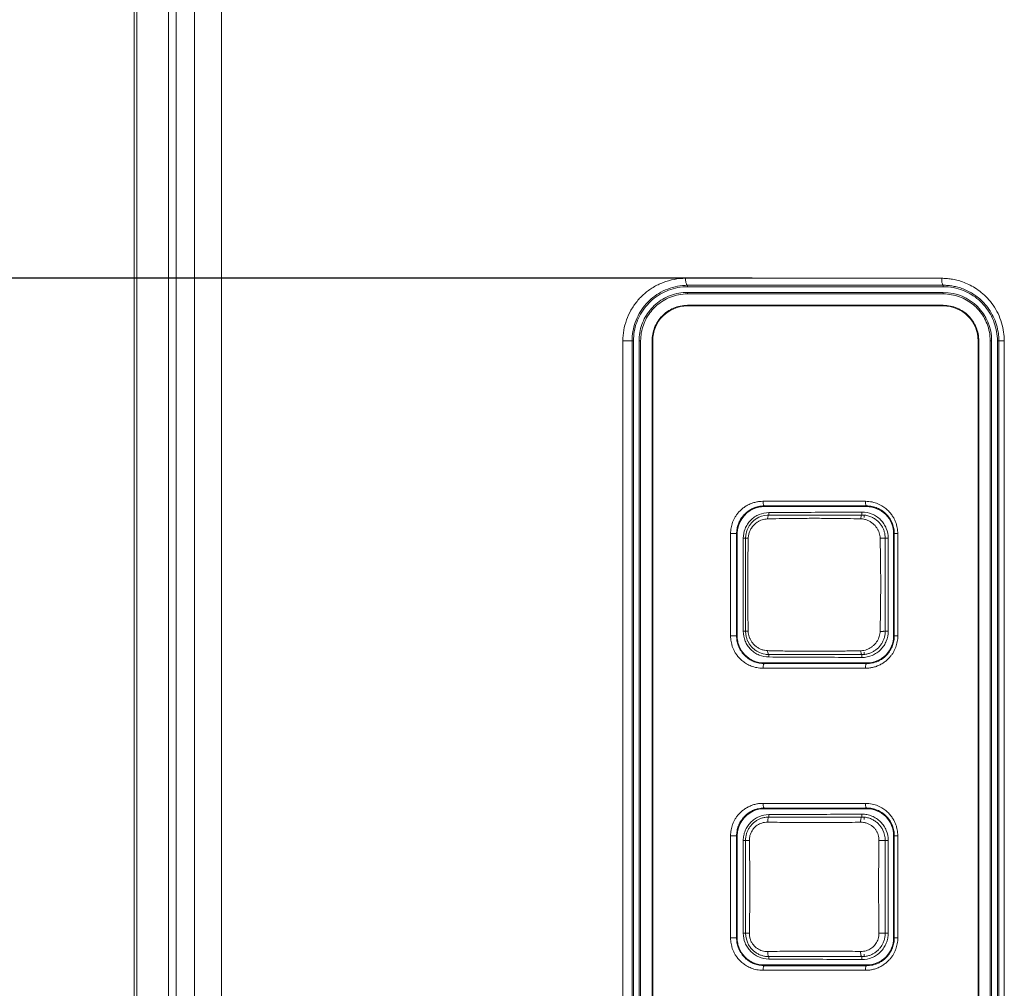
# Model space of a CAD drawing. Units: inches. Extents: x -39 to 139, y 75 to 200.
# Drawn here: x 80 to 82, y 142 to 143 of the extents above; entities that cross this region are included whole.
import ezdxf

# ---------------------------------------------------------------- set-up
doc = ezdxf.new("R2010")
doc.units = ezdxf.units.IN
doc.header["$MEASUREMENT"] = 0
doc.header["$PDMODE"] = 2
doc.header["$PDSIZE"] = 0.02460626356425713
doc.layers.get('0').update_dxf_attribs({"lineweight": 0})
doc.layers.get('Defpoints').update_dxf_attribs({"lineweight": 0})
for name, color, linetype, lineweight in [('3_ALL_AXES', 7, 'Continuous', 0), ('7_ALL_FEATURES', 7, 'Continuous', 0), ('Layer 615', 7, 'Continuous', 0)]:
    doc.layers.add(name, color=color, linetype=linetype, lineweight=lineweight)
doc.styles.add('DC_TEXTSTYLE5', font='arial.ttf', dxfattribs={"height": 1})
doc.dimstyles.get("Standard").update_dxf_attribs({"dimtxt": 0.18, "dimasz": 0.18, "dimexe": 0.18, "dimexo": 0.0625, "dimgap": 0.09, "dimtad": 0, "dimtih": 1, "dimtoh": 1, "dimdec": 4, "dimzin": 0, "dimdsep": 46, "dimtxsty": 'Standard', "dimcen": 0.09, "dimadec": 0, "dimazin": 0, "dimtfac": 1, "dimtdec": 4, "dimtofl": 0, "dimtmove": 0, "dimatfit": 3, "dimfxl": 1, "dimtolj": 1, "dimtzin": 0, "dimarcsym": 0})

# ---------------------------------------------------------------- blocks, each defined once
blk = doc.blocks.new('*D51')
at = {"layer": 'Defpoints', "color": 0}
for p in [(78.04406359315446, 154.8649421882795), (81.2650420662835, 154.8649421882795), (81.28382486518638, 142.7460160483326)]:
    blk.add_point(p, dxfattribs=at)
at = {"layer": 'Layer 615', "color": 0, "lineweight": -2, "ltscale": 0.1574800868112456}
for p, q in [((81.2025420662835, 154.8649421882795), (77.94406359315447, 154.8649421882795)), ((78.04406359315446, 153.8649421882795), (78.04406359315446, 150.538479118306)), ((78.04406359315446, 143.7460160483326), (78.04406359315446, 147.072479118306)), ((81.22132486518638, 142.7460160483326), (77.94406359315447, 142.7460160483326))]:
    blk.add_line(p, q, dxfattribs=at)
at = {"layer": 'Layer 615', "color": 0}
for points in [[(78.21073025982113, 153.8649421882795), (77.87739692648779, 153.8649421882795), (78.04406359315446, 154.8649421882795)], [(77.87739692648779, 143.7460160483326), (78.21073025982113, 143.7460160483326), (78.04406359315446, 142.7460160483326)]]:
    blk.add_solid(points, dxfattribs=at)
at = {"layer": 'Layer 615', "color": 0, "lineweight": 0, "insert": (78.04406359315446, 148.805479118306), "char_height": 1, "attachment_point": 5, "rotation": 90, "style": 'DC_TEXTSTYLE5'}
blk.add_mtext('\\A1;12.12', dxfattribs=at)

msp = doc.modelspace()

# ---------------------------------------------------------------- linework, layer by layer
at = {"color": 7, "linetype": 'Continuous', "lineweight": 0, "ltscale": 0.07874004340562281}
for p, q in [((80.17439014108544, 124.5875159565535), (80.17439014108544, 154.5903974066221)), ((80.17888125432698, 124.5869444623342), (80.17888125432698, 154.5909687379283)), ((80.23287384233353, 124.5869445065704), (80.23287384233353, 154.5909687379283))]:
    msp.add_line(p, q, dxfattribs=at)
at = {"layer": '3_ALL_AXES', "color": 7, "linetype": 'Continuous', "lineweight": 0, "ltscale": 0.07874004340562281}
for p, q in [((80.24566999202344, 154.5972884123317), (80.24566999202344, 124.5806548545408)), ((80.27684114880121, 127.3960609008926), (80.27684108326586, 151.8409073975934)), ((80.3224752690037, 127.3960609008926), (80.32247586604221, 151.8409073760422)), ((81.11180221691458, 142.7195948456051), (81.11177249112298, 142.722194005438)), ((81.54485239883205, 142.7221322779212), (81.11177249102853, 142.7221940139656)), ((81.11180221256814, 142.7195948456051), (81.54487455897318, 142.7195815827031)), ((81.54487455633536, 142.7195815829393), (81.54485239879266, 142.7221322827794)), ((81.11179188088232, 142.7002711371831), (81.54486668911056, 142.7002512296843)), ((81.11181046948529, 142.6991883367754), (81.11179188092954, 142.7002711343956)), ((81.54488070821621, 142.6991883367754), (81.11181046948529, 142.6991883367754)), ((81.54488070821621, 142.6991883367754), (81.5448666890948, 142.7002512312906)), ((81.02969689721905, 142.6401333042212), (81.02969689721905, 138.2700608952091)), ((81.03233757864534, 142.6401333042212), (81.02969689721905, 142.6401333042212)), ((81.03233757864534, 142.6401333042212), (81.03233757864534, 138.2700608952091)), ((81.05165039323279, 138.2700608952091), (81.05165039323279, 142.6401333042212)), ((81.05275543693108, 142.6401333042212), (81.05165039323279, 142.6401333042212)), ((81.05275543693108, 142.6401333042212), (81.05275543693108, 138.2700608952091)), ((81.60393574077044, 142.6401333042212), (81.60393574077044, 138.2700608952091)), ((81.60393574077044, 142.6401333042212), (81.60498323430801, 142.6401333042212)), ((81.60498323430801, 142.6401333042212), (81.60498323430801, 138.2700608952091)), ((81.62432120324485, 142.6401333042212), (81.62432120324485, 138.2700608952091)), ((81.62432120324485, 142.6401333042212), (81.62684349451195, 142.6401333042212)), ((81.62684349451195, 142.6401333042212), (81.62684349451195, 138.2700608952091)), ((81.23956834076608, 142.3681985530293), (81.41298744480063, 142.3682005909477)), ((81.24172898315554, 142.3603297669174), (81.24171658513411, 142.3591717368392)), ((81.41494624160849, 142.359182367123), (81.24171658513411, 142.3591717368392)), ((81.24172898315554, 142.3603297669174), (81.41495914629843, 142.3603317287335)), ((81.41495914629843, 142.3603317287335), (81.41494624159273, 142.3591823651782)), ((81.24728997263445, 142.3383409235376), (81.24974713877543, 142.3384041637452)), ((81.18467161925837, 142.1401340285954), (81.18467161925837, 142.3133621240878)), ((81.18467161925837, 142.3133621240878), (81.19484548755045, 142.3133621240878)), ((81.19484548755045, 142.1401340285954), (81.19484548755045, 142.3133621240878)), ((81.19590982978016, 142.3133621240878), (81.19590982978016, 142.1401340285954)), ((81.46076942030874, 142.3133621240878), (81.46076942030874, 142.1401340285954)), ((81.4619988055749, 142.3133621240878), (81.4619988055749, 142.1401340285954)), ((81.46788748253188, 142.3133621240878), (81.4619988055749, 142.3133621240878)), ((81.46788748253188, 142.3133621240878), (81.46788748253188, 142.1401340285954)), ((81.18467161925837, 142.1401340285954), (81.19484548755045, 142.1401340285954)), ((81.46788748253188, 142.1401340285954), (81.4619988055749, 142.1401340285954)), ((81.24974699551579, 142.1150919927334), (81.24728997452424, 142.1151552290906)), ((81.24172625329335, 142.09316638538), (81.24171661556713, 142.0943244158362)), ((81.41494621202585, 142.0943137875051), (81.24171661559076, 142.0943244134189)), ((81.41495672942793, 142.0931644243435), (81.24172625329335, 142.09316638538)), ((81.41495672942793, 142.0931644243435), (81.41494621202585, 142.0943137875051)), ((81.41298743911558, 142.0852955617356), (81.23956834664797, 142.0852975996461)), ((81.23956834076608, 141.8563882708928), (81.41298744480063, 141.8563903088111)), ((81.24172898315554, 141.8485194847809), (81.24171658513411, 141.8473614547027)), ((81.41494624160849, 141.8473720849865), (81.24171658513411, 141.8473614547027)), ((81.24172898315554, 141.8485194847809), (81.41495914629843, 141.8485214465969)), ((81.41495914629843, 141.8485214465969), (81.41494624159273, 141.8473720830416)), ((81.24759157739436, 141.8244897538223), (81.24948948531406, 141.8244567251851)), ((81.18467161925837, 141.6283237464588), (81.18467161925837, 141.8015518419513)), ((81.18467161925837, 141.8015518419513), (81.19484548755045, 141.8015518419513)), ((81.19484548755045, 141.6283237464588), (81.19484548755045, 141.8015518419513)), ((81.19590982978016, 141.8015518419513), (81.19590982978016, 141.6283237464588)), ((81.46076942030874, 141.8015518419513), (81.46076942030874, 141.6283237464588)), ((81.4619988055749, 141.8015518419513), (81.4619988055749, 141.6283237464588)), ((81.46788748253188, 141.8015518419513), (81.4619988055749, 141.8015518419513)), ((81.46788748253188, 141.8015518419513), (81.46788748253188, 141.6283237464588)), ((81.18467161925837, 141.6283237464588), (81.19484548755045, 141.6283237464588)), ((81.46788748253188, 141.6283237464588), (81.4619988055749, 141.6283237464588)), ((81.24948869970889, 141.6054188495951), (81.24759157374085, 141.605385834517)), ((81.41298743911558, 141.5734852795991), (81.23956834664797, 141.5734873175095)), ((81.24172625329335, 141.5813561032435), (81.24171661556713, 141.5825141336996)), ((81.41494621202585, 141.5825035053686), (81.24171661559076, 141.5825141312823)), ((81.41495672942793, 141.5813541422069), (81.24172625329335, 141.5813561032435)), ((81.41495672942793, 141.5813541422069), (81.41494621202585, 141.5825035053686))]:
    msp.add_line(p, q, dxfattribs=at)
for centre, radius, start, end in [((81.54484364362423, 142.640132427498), 0.08199985089558208, 0.0006125919966619543, 89.99388246719892), ((81.11181046948529, 142.6401333042212), 0.05905503255419831, 90, 180), ((81.54488070821621, 142.6401333042212), 0.05905503255422673, 0, 90), ((81.24172098728523, 142.3133526393535), 0.04581909769042615, 90.005504785722, 113.1072145156141), ((81.41494905410048, 142.3133620010093), 0.04582036620824158, 0.0001539036091731626, 90.00351686160323), ((81.24172112569448, 142.3133605274366), 0.04581182298442537, 113.1112454504341, 179.9994370188004), ((81.24963081112509, 142.30546682866), 0.03951049097962127, 94.08559042520203, 123.0378603379236), ((81.24963223645372, 142.3055171320438), 0.03946046410722757, 90.03963957311862, 94.09285852981068), ((81.40713142495383, 142.305436921538), 0.0395386104900608, 80.56404373712584, 90.06547409932854), ((81.40713236364539, 142.3054651366388), 0.03951062342822802, 70.3700954552676, 80.55867861182811), ((81.24960341151122, 142.3055199751657), 0.03944875701395617, 147.8687841897936, 168.8451848289922), ((81.24932125045542, 142.3035871926981), 0.03504010026712596, 123.8358385018027, 147.0267280380008), ((81.40305120777057, 142.3035755247544), 0.03521794237165867, 33.76543707169644, 49.92921990741849), ((81.24974120781553, 142.3054901115554), 0.03958972759713782, 168.8413623052977, 180.0028826282189), ((81.24180000972191, 142.1401419529383), 0.04589018062679363, 180.0098938723225, 190.9796748518154), ((81.41494905152568, 142.1401341561937), 0.04582036877518502, 269.9964493611805, 359.9998404401787), ((81.40705621129902, 142.1480024747157), 0.03954783383101607, 352.4838015119204, 0.006856478297986536), ((81.24171937241356, 142.1401331213291), 0.04580933780693865, 190.9880402040882, 202.1230929458005), ((81.4030358584778, 142.1499440441627), 0.03524528804072469, 312.2301928532413, 319.7484311371659), ((81.24172113608029, 142.140135700097), 0.04581188070087595, 202.1252500046729, 246.8844634402906), ((81.24960634204243, 142.1479564182785), 0.03943430261755201, 240.9673858645807, 260.8540241495716), ((81.24963775482365, 142.1480690501311), 0.03955049777991801, 260.8350312465166, 269.9524590714475), ((81.24172078517529, 142.1401421557018), 0.0458177424719249, 246.8880363095853, 269.994785878677), ((81.24180737567976, 142.1400985265051), 0.04693220669984062, 248.5709639842786, 269.9009640595998), ((81.24172112569448, 141.8015502453), 0.04581182298442712, 113.1112454505298, 179.9994370185871), ((81.24172098728523, 141.801542357217), 0.04581909769042616, 90.00550478581086, 113.1072145155184), ((81.41494905410048, 141.8015517188727), 0.04582036620824158, 0.0001539035736334206, 90.00351686160323), ((81.24965647737922, 141.7936917032442), 0.03951336169988812, 90.07542797899373, 94.08892305026637), ((81.40710397623768, 141.7936752427168), 0.03953038324214507, 80.95557172046907, 90.02729671179647), ((81.40711110359744, 141.7936606928088), 0.03954363291585918, 71.14223151010519, 80.96908438360094), ((81.24641841703887, 141.7946487275663), 0.02974338538956181, 123.7131916894757, 140.3065518896843), ((81.40711023797662, 141.7936583141193), 0.03954203891819594, 0.02918572329537419, 26.1462609141928), ((81.24965609109633, 141.7936604576595), 0.03953359869419475, 172.4904312639242, 179.9727940097792), ((81.24816702613549, 141.7941068308238), 0.03157988387066502, 165.754846351905, 180.991212298897), ((76.58357683414485, 141.7149391943763), 4.633682063131035, 359.0277608277997, 0.9722045507999318), ((81.24180000972191, 141.6283316708018), 0.04589018062679363, 180.0098938723225, 190.9796748519199), ((81.24965685055979, 141.6362100617344), 0.03953431573251504, 180.0191307501848, 209.6636477481221), ((81.41494905152568, 141.6283238740571), 0.04582036877518502, 269.9964493611805, 359.9998404402143), ((81.24171937241356, 141.6283228391925), 0.04580933781478373, 190.9880402041747, 202.1230929453885), ((81.24172113608029, 141.6283254179604), 0.04581188070089404, 202.1252500045869, 246.8844634403863), ((81.24642384607039, 141.63523802093), 0.02975565631666921, 218.912431535934, 236.4861753907396), ((81.24964971564886, 141.6361538741228), 0.03948334207405181, 261.3870306647934, 269.9324427572002), ((81.24172078517529, 141.6283318735652), 0.04581774247192139, 246.8880363097766, 269.9947858784993), ((81.24180737567976, 141.6282882443686), 0.04693220670771726, 248.5709639846607, 269.9009640594084)]:
    msp.add_arc(centre, radius, start, end, dxfattribs=at)
for points in [[(81.02969689721905, 142.6401333042212), (81.02969689721905, 142.6401411782255), (81.03086747370428, 142.6539439144493), (81.0343986134468, 142.6675111019276), (81.04021424649385, 142.6803259597322), (81.04823393748161, 142.6920817885592), (81.05817736587134, 142.7022864723578), (81.06987816136862, 142.7107017601898), (81.08289233823871, 142.7169495358706), (81.0970495355395, 142.7208645299074), (81.11176461702428, 142.7221940152536), (81.11177249102853, 142.7221940139656)], [(81.03233757864534, 142.6401333042212), (81.03233757864534, 142.6401411782255), (81.0335205242071, 142.6537932803919), (81.03697564328813, 142.6668836989311), (81.04247326002425, 142.6789667922997), (81.04993035500817, 142.6899971936028), (81.05929830108988, 142.6997802494375), (81.07029975534051, 142.7078958883808), (81.08277247538088, 142.7141051783063), (81.09674011148384, 142.7181536098113), (81.11179433856378, 142.7195948458818), (81.11180221256814, 142.7195948456051)], [(81.54487455897318, 142.7195815827031), (81.5448824329775, 142.7195815824957), (81.55898504186918, 142.7183181247619), (81.57224866126768, 142.7147160468464), (81.58435793580308, 142.7090749179482), (81.59533166266868, 142.70150052715), (81.60498201841213, 142.6920841843274), (81.61293006838557, 142.6811220863898), (81.61899362609707, 142.6687425671357), (81.62293055114934, 142.6549242552416), (81.62432120324485, 142.6401411782255), (81.62432120324485, 142.6401333042212)], [(81.05165039323279, 142.6401333042212), (81.05165039323279, 142.6401411782255), (81.05276475560261, 142.6516573031557), (81.05606738015652, 142.6627543916378), (81.06142271171294, 142.6729950574079), (81.06871085849282, 142.6820957735697), (81.07768903182425, 142.6896683204494), (81.0880637198963, 142.695394003863), (81.09958013975519, 142.6990184886514), (81.111784006878, 142.7002711375983), (81.11179188088232, 142.7002711371831)], [(81.54486668911056, 142.7002512296843), (81.54487456311489, 142.7002512293731), (81.55693319120398, 142.6990273889613), (81.56836764717374, 142.6954669476707), (81.5787436010471, 142.6897954974147), (81.58777322927249, 142.6822413349179), (81.59510376180985, 142.6731521309835), (81.60052216186546, 142.6628598225874), (81.60385232103303, 142.6517382573219), (81.60498323430801, 142.6401411782255), (81.60498323430801, 142.6401333042212)], [(81.18467161925837, 142.3133621240878), (81.18467161933087, 142.3133699980922), (81.18489341374018, 142.3182883211006), (81.18554881668042, 142.3231264859181), (81.18663453839883, 142.3278901705364), (81.18815650294978, 142.3325867664172), (81.19013760469385, 142.3372197123981), (81.19261914376014, 142.3417827825276), (81.19565172222494, 142.346262627313), (81.19930568760842, 142.3506380606276), (81.20366497328506, 142.3548418656633), (81.2088007230651, 142.3587766929942), (81.21465394740413, 142.3622283384818), (81.22098010279026, 142.3649572288512), (81.22742941017127, 142.3668402086508), (81.23369374839501, 142.3678843497208), (81.23956046676173, 142.3681985529055), (81.23956834076608, 142.3681985530293)], [(81.19950615104241, 142.333764623136), (81.19950956905, 142.3337717165955), (81.20161932144555, 142.3376630578661), (81.20420825044283, 142.341500104756), (81.20732578627276, 142.3452466048243), (81.2110445876883, 142.3488462362943), (81.2154345270134, 142.3522232744334), (81.22042527709802, 142.3551812117465), (81.22582371977465, 142.357522794975), (81.2258311252033, 142.3575254707124)], [(81.2258311252033, 142.3575254707124), (81.22583853063198, 142.3575281464499), (81.23134942198031, 142.3591490356989), (81.23670298977551, 142.3600520129498), (81.24172110916315, 142.3603297538945), (81.24172898315554, 142.3603297676104)], [(81.23956834078969, 142.3681985530293), (81.23956834087974, 142.368190679025), (81.23973130090008, 142.3652516410782), (81.24019642742304, 142.3627330658766), (81.24089611373223, 142.3610089049729), (81.2417208493374, 142.360330766183), (81.24172865968355, 142.3603297669647)], [(81.41298739353299, 142.3682005909477), (81.4129873936905, 142.3681927169433), (81.41313601037277, 142.3652531702256), (81.41356012673472, 142.3627343115756), (81.41419806437743, 142.3610102568135), (81.41494925601674, 142.3603327699804), (81.41495705467942, 142.360331683332)], [(81.41298744480063, 142.3682005909477), (81.41299531880495, 142.3682005910525), (81.42419938717148, 142.3670439671745), (81.43427897763955, 142.3639099712503), (81.4426116754809, 142.3595315067747), (81.44928685442443, 142.3545027942018), (81.45454047650615, 142.3491988227835), (81.45862377262985, 142.3438463376403), (81.46175903910337, 142.3385451178166), (81.46411308255121, 142.3333432330929), (81.46582312456198, 142.3282517976975), (81.46698162899384, 142.3232824570071), (81.46765965979105, 142.3183589187936), (81.4678874824742, 142.3133699980922), (81.46788748253188, 142.3133621240878)], [(81.41495914632993, 142.3603317316862), (81.41496702032424, 142.3603317442726), (81.424549604483, 142.3593570563975), (81.43318931822606, 142.3566796433158), (81.44032130107468, 142.3529424194466), (81.4460472399131, 142.3486316099045), (81.45054999872828, 142.344092582008), (81.45405416005322, 142.3394998833388), (81.45674161665582, 142.3349607246787), (81.45875858874949, 142.3305043264263), (81.4602276793613, 142.3261314268245), (81.46122227922744, 142.3218688513385), (81.46180325533852, 142.3176490595779), (81.46199880555574, 142.3133699980922), (81.4619988055749, 142.3133621240878)], [(81.24960493604446, 142.3449775866944), (81.24959707618083, 142.3449771150081), (81.24879236771774, 142.3444547533022), (81.24808247893513, 142.343047019318), (81.24756073804534, 142.3409238713703), (81.24729034277996, 142.3383487943835), (81.24728996100458, 142.3383409296399)], [(81.24960493608381, 142.3449775867101), (81.24961281008741, 142.3449775833141), (81.27514465972094, 142.3449687065261), (81.30236745240786, 142.3449633293764), (81.33019094498833, 142.3449615353633), (81.35760800332295, 142.3449631789593), (81.38360738632564, 142.3449680152515), (81.40707836866906, 142.3449755019996), (81.40708624267282, 142.3449755050674)], [(81.40708508272962, 142.3449755516816), (81.40707723125804, 142.3449749564183), (81.40645080501072, 142.3444604494514), (81.40589611799544, 142.3430727403438), (81.40548680613175, 142.3409770046004), (81.40527172813776, 142.3384296610313), (81.40527141245956, 142.3384217933574)], [(81.42040568949437, 142.3426794911969), (81.4204131057386, 142.3426768455844), (81.42682217450557, 142.3397190822811), (81.43229663938546, 142.3359198316436), (81.43670711331863, 142.3316490076183), (81.44024111474992, 142.3270044852526), (81.4429899618596, 142.3220106712164), (81.44299324941629, 142.3220035163639)], [(81.19484548755045, 142.3133621240878), (81.19484548760641, 142.3133699980922), (81.19503456111907, 142.3175742063556), (81.19559298098721, 142.3217091093258), (81.19651853360695, 142.3257820733542), (81.19781757029189, 142.3298030495367), (81.19950273303482, 142.3337575296764), (81.19950615104241, 142.333764623136)], [(81.21619693067267, 142.3265011921864), (81.2162011200825, 142.326507859179), (81.21982256587673, 142.3313878880124), (81.22373991149279, 142.3353065811619), (81.22808329613534, 142.3385846982088), (81.22808989552145, 142.3385889933278)], [(81.22981040996586, 142.3326927391456), (81.22981695490462, 142.3326971167843), (81.23382525999973, 142.3350004099992), (81.23818642350042, 142.3367646186401), (81.24273185526168, 142.3378895237034), (81.24728210131343, 142.3383407179908), (81.24728997263445, 142.3383409235376)], [(81.24974713877543, 142.3384041637452), (81.24975501026195, 142.3384043628543), (81.2729520147243, 142.338896213489), (81.30028404305614, 142.3392428178215), (81.32819513442305, 142.3393551961075), (81.35568029877714, 142.3392366129958), (81.38173709542892, 142.3389086393529), (81.40526354101159, 142.3384219872794), (81.40527141262491, 142.3384217932472)], [(81.40527141262491, 142.3384217932472), (81.40527928423927, 142.3384215992584), (81.41052656172015, 142.3378474322604), (81.41601911735337, 142.3362665712121), (81.42123985062445, 142.3337209582622), (81.42571614752316, 142.3305311140884), (81.42572217526454, 142.3305260478987)], [(81.21458803664922, 142.3056158927275), (81.21458821742122, 142.3056237646565), (81.21534644747172, 142.311794872571), (81.21724836037777, 142.3176488288617), (81.21992109519117, 142.3226509978921), (81.21992537278291, 142.3226576086525)], [(81.43232858396122, 142.3231494540501), (81.43233295126613, 142.3231429022113), (81.43466172047873, 142.3190637768039), (81.43638786033233, 142.3147590290247), (81.43748514810483, 142.3103033260232), (81.43793713461267, 142.3057183199456), (81.43793732889853, 142.3057104483385)], [(81.44299324941629, 142.3220035163639), (81.44299653697301, 142.3219963615113), (81.44498240363687, 142.3167072105172), (81.4461918980421, 142.3111933724896), (81.44660404797477, 142.3054959937508), (81.44660404453163, 142.3054881197473)], [(81.21015148026567, 142.148008032936), (81.21015148277013, 142.14801590694), (81.21016231260428, 142.2026894880942), (81.2101620448094, 142.2536810934878), (81.21015148276899, 142.3054802457433), (81.21015148026567, 142.3054881197473)], [(81.21015162239932, 142.3054881197473), (81.21015707668205, 142.3054937987211), (81.21072588788232, 142.3055394934838), (81.21227347897882, 142.3055840704665), (81.2145801410624, 142.3056158213641), (81.21458801473587, 142.3056158935463)], [(81.21458803664922, 142.1478802599479), (81.21458785460781, 142.1478881318476), (81.21379230680989, 142.2026574673689), (81.21381216916696, 142.2537174216871), (81.21458785459234, 142.3056080208281), (81.21458803664922, 142.3056158927275)], [(81.44660404452375, 142.3054881197473), (81.44659992639521, 142.3054948310036), (81.44485803661232, 142.3056252226667), (81.44291887257918, 142.3056749708939), (81.4405253997475, 142.3057044499063), (81.43794515516419, 142.3057104804354), (81.43793728118207, 142.3057104617243)], [(81.43793732889853, 142.3057104483385), (81.43793752366378, 142.3057025767434), (81.43867063946608, 142.2663001578594), (81.43891463167166, 142.2280073881392), (81.43869346853538, 142.1890844730092), (81.43793752366672, 142.147793575932), (81.43793732889853, 142.1477857043369)], [(81.44660404453163, 142.3054881197473), (81.44660404063, 142.3054802457439), (81.44659027168541, 142.2662021684581), (81.44658601663647, 142.2280041730731), (81.44658986742617, 142.1891768436706), (81.44660404091238, 142.1480150813343), (81.44660404481507, 142.1480072073309)], [(81.23956834664797, 142.0852975996461), (81.2395604726436, 142.0852975997244), (81.22899751862387, 142.0863242126548), (81.21961116543496, 142.089050180556), (81.21176736186166, 142.0928477153456), (81.2053610568436, 142.0972473263182), (81.20017917371302, 142.1019389829857), (81.19602506884944, 142.1067423553417), (81.19270121879872, 142.1115780661313), (81.19007224291454, 142.116410904988), (81.18804391539636, 142.1212139215178), (81.18653381452114, 142.1259793693697), (81.1854977033293, 142.1306558890671), (81.18488082144349, 142.1353459086031), (81.18467161927461, 142.1401261545911), (81.18467161925837, 142.1401340285954)], [(81.19945086505953, 142.1198451283827), (81.19944746697283, 142.1198522314068), (81.19772221261903, 142.12395216222), (81.19643259870782, 142.1280342512904), (81.19554908583034, 142.1320327829778), (81.19502386349676, 142.136039310882), (81.19484548755432, 142.1401261545911), (81.19484548755045, 142.1401340285954)], [(81.21418921303018, 142.1305971322467), (81.21418574723126, 142.1306042024788), (81.21197568641811, 142.1361332619349), (81.21060732361315, 142.1420115738754), (81.21015147800675, 142.148000158932), (81.21015148026567, 142.148008032936)], [(81.21015148027354, 142.148008032936), (81.21015692512469, 142.1480023449188), (81.21072570577235, 142.1479565961995), (81.21227332357748, 142.1479120214294), (81.21458005843037, 142.1478803279977), (81.21458793210606, 142.1478802560581)], [(81.22070897225396, 142.1296782132394), (81.22070442789807, 142.1296846435406), (81.21822316009151, 142.1337807859808), (81.21630746599283, 142.1382911879267), (81.21507521300641, 142.143049021396), (81.21458821800033, 142.1478723880323), (81.21458803664922, 142.1478802599479)], [(81.46788748253188, 142.1401340285954), (81.46788748247714, 142.1401261545911), (81.4676661398289, 142.1352125228436), (81.46701243005157, 142.1303812179138), (81.4659294501481, 142.1256236931527), (81.46441031419147, 142.1209298363703), (81.46243012852482, 142.1162937291735), (81.45994399738646, 142.1117192952179), (81.45689841854677, 142.1072209593255), (81.45322683741715, 142.1028286999959), (81.44885289819486, 142.098617791624), (81.44371575752704, 142.0946894591026), (81.43787328459763, 142.0912505139667), (81.43156423006072, 142.0885320143775), (81.42513058684602, 142.0866545236094), (81.41887368420994, 142.085610919137), (81.41299531311994, 142.0852955616658), (81.41298743911558, 142.0852955617356)], [(81.4619988055749, 142.1401340285954), (81.46199880551953, 142.1401261545911), (81.46180886423589, 142.1359119950349), (81.4612482125127, 142.1317696478787), (81.46031902986675, 142.1276895570575), (81.45901419440278, 142.1236594531323), (81.4573159761938, 142.1196850985358), (81.4551865846331, 142.1157690798155), (81.45257239503458, 142.1119106994053), (81.44942348728159, 142.108146392158), (81.44567531928655, 142.1045415342152), (81.44126644205974, 142.1011749078092), (81.43626796225405, 142.0982369184042), (81.4308626009906, 142.0959151400592), (81.4253476772008, 142.094312095602), (81.41999441515318, 142.0934266240424), (81.41496460342255, 142.0931644123584), (81.41495672942793, 142.0931644247214)], [(81.43793732889853, 142.1477857043369), (81.43793713417392, 142.1477778327406), (81.43755491179114, 142.1436182898154), (81.43657073564218, 142.1393204749158), (81.43494606595657, 142.1350344218969), (81.43270659407501, 142.1309287531206), (81.42994067021108, 142.1271764919492), (81.42993558315251, 142.1271704818095)], [(81.4466041036575, 142.148008032936), (81.4465999749716, 142.1480013281693), (81.4448579301558, 142.1478709549692), (81.44291878013834, 142.1478212090727), (81.44052536719637, 142.1477917257297), (81.43794520274687, 142.1477856856288), (81.43793732876469, 142.1477857043053)], [(81.44626424696877, 142.1428293615725), (81.44626321861459, 142.1428215550091), (81.44519010931234, 142.1375135978485), (81.44332222952237, 142.1322264797681), (81.44069537298677, 142.1272106186693), (81.4406912273419, 142.1272039243752)], [(81.23046858331155, 142.1134772881593), (81.23046169771588, 142.113481107651), (81.22507047998245, 142.1170824871882), (81.22070772248411, 142.1211240997424), (81.21712628703493, 142.1255815778358), (81.21419267882906, 142.1305900620145), (81.21418921303018, 142.1305971322467)], [(81.23176240139777, 142.119591891537), (81.23175557843362, 142.1195958218175), (81.22732556214847, 142.1226313779367), (81.22370846658559, 142.1259978218391), (81.22071351660983, 142.1296717829381), (81.22070897225396, 142.1296782132394)], [(81.42672459982803, 142.1238466522863), (81.42671876988811, 142.123841359674), (81.42320910097625, 142.1210455353365), (81.41942438513651, 142.1187624861559), (81.41527291469426, 142.1169537145243), (81.41061574565396, 142.1156657311699), (81.40527928192354, 142.1150745524324), (81.40527141028633, 142.1150743593731)], [(81.4406912273419, 142.1272039243752), (81.44068708169704, 142.1271972300811), (81.43737751939462, 142.1226240519237), (81.43351244593113, 142.1186268422973), (81.42923385362585, 142.115280771704), (81.42459906188729, 142.112591353392), (81.42459199732711, 142.1125878760463)], [(81.22466076096185, 142.096410706357), (81.22465342987226, 142.0964135795207), (81.21796732321803, 142.0996668324192), (81.21249430342267, 142.1034429911846), (81.20807258651368, 142.1074601373176), (81.20452713656353, 142.1115754260249), (81.20168938160386, 142.1157171908827), (81.19945426314624, 142.1198380253586), (81.19945086505953, 142.1198451283827)], [(81.24728997452424, 142.1151552290906), (81.24728210320954, 142.1151554348803), (81.2422316616005, 142.1156972742423), (81.23688792836587, 142.1171822903901), (81.23176922436193, 142.1195879612565), (81.23176240139777, 142.119591891537)], [(81.24960493738303, 142.1085184580915), (81.24959707753389, 142.1085189300191), (81.24879238841848, 142.1090413181686), (81.24808250728945, 142.1104490819165), (81.2475607629902, 142.1125722597146), (81.24729035563948, 142.1151473639868), (81.24728997382346, 142.1151552287284)], [(81.40708508062727, 142.1085206479465), (81.40707720662351, 142.1085206510143), (81.38370794944764, 142.1085281121011), (81.3577793637361, 142.1085329527634), (81.3303969893906, 142.1085346175719), (81.30255978241269, 142.1085328479053), (81.27527144483646, 142.1085274802437), (81.24961281196931, 142.1085185693692), (81.24960493796571, 142.1085185659732)], [(81.40527141028633, 142.1150743593731), (81.40526353867305, 142.1150741653403), (81.38183789132226, 142.1145892068161), (81.3558520594023, 142.1142610036538), (81.32840175634419, 142.1141410014261), (81.3004770668316, 142.1142517374625), (81.27307937002797, 142.1145977514967), (81.24975486700231, 142.1150917936243), (81.24974699551579, 142.1150919927334)], [(81.40708508062727, 142.1085206479387), (81.40707722914304, 142.1085212430353), (81.40645080708161, 142.1090357356098), (81.40589611973559, 142.1104234306702), (81.40548680391126, 142.1125191539647), (81.40527171971782, 142.1150664872356), (81.40527140401859, 142.1150743549086)], [(81.42459199732711, 142.1125878760463), (81.42458493276693, 142.1125843987005), (81.41948619053514, 142.1105024588077), (81.41372623413187, 142.1090740451291), (81.4070929546251, 142.1085206378156), (81.40708508062727, 142.1085206479387)], [(81.2395683128055, 142.0852975996461), (81.23956831286186, 142.0853054736504), (81.23973126119932, 142.0882445278885), (81.2401963842184, 142.0907631159956), (81.24089608344882, 142.0924872855765), (81.24172085477284, 142.093165428307), (81.24172866512451, 142.0931664274823)], [(81.41298743913921, 142.0852955617356), (81.41298743922067, 142.08530343574), (81.41313602324679, 142.0882429626546), (81.4135601102623, 142.0907618080054), (81.41419803744046, 142.0924858546888), (81.41494925073856, 142.0931633377151), (81.41495704941173, 142.0931644242884)], [(81.18467161925837, 141.8015518419513), (81.18467161933087, 141.8015597159556), (81.18489341374018, 141.806478038964), (81.18554881668042, 141.8113162037815), (81.18663453839883, 141.8160798883998), (81.18815650294978, 141.8207764842807), (81.19013760469385, 141.8254094302616), (81.19261914376014, 141.829972500391), (81.19565172222494, 141.8344523451764), (81.19930568760842, 141.838827778491), (81.20366497328506, 141.8430315835268), (81.2088007230651, 141.8469664108577), (81.21465394740413, 141.8504180563453), (81.22098010279026, 141.8531469467146), (81.22742941017127, 141.8550299265142), (81.23369374839501, 141.8560740675842), (81.23956046676173, 141.856388270769), (81.23956834076608, 141.8563882708928)], [(81.19950615104241, 141.8219543409994), (81.19950956905, 141.821961434459), (81.20161932144555, 141.8258527757295), (81.20420825044283, 141.8296898226194), (81.20732578627276, 141.8334363226877), (81.2110445876883, 141.8370359541578), (81.2154345270134, 141.8404129922968), (81.22042527709802, 141.8433709296099), (81.22582371977465, 141.8457125128385), (81.2258311252033, 141.8457151885759)], [(81.2258311252033, 141.8457151885759), (81.22583853063198, 141.8457178643133), (81.23134942198031, 141.8473387535623), (81.23670298977551, 141.8482417308132), (81.24172110916315, 141.848519471758), (81.24172898315554, 141.8485194854738)], [(81.23956834078969, 141.8563882708928), (81.23956834087974, 141.8563803968885), (81.23973130090008, 141.8534413589416), (81.24019642742304, 141.85092278374), (81.24089611373223, 141.8491986228364), (81.2417208493374, 141.8485204840464), (81.24172865968355, 141.8485194848281)], [(81.41298739353299, 141.8563903088111), (81.4129873936905, 141.8563824348068), (81.41313601037277, 141.853442888089), (81.41356012673472, 141.850924029439), (81.41419806437743, 141.8491999746769), (81.41494925601674, 141.8485224878439), (81.41495705467942, 141.8485214011954)], [(81.41298744480063, 141.8563903088111), (81.41299531880495, 141.8563903089159), (81.42419938717148, 141.8552336850379), (81.43427897763955, 141.8520996891137), (81.4426116754809, 141.8477212246381), (81.44928685442443, 141.8426925120652), (81.45454047651404, 141.837388540647), (81.45862377262985, 141.8320360555038), (81.46175903910337, 141.82673483568), (81.46411308255121, 141.8215329509564), (81.46582312456198, 141.816441515561), (81.46698162899384, 141.8114721748705), (81.46765965979105, 141.8065486366571), (81.4678874824742, 141.8015597159556), (81.46788748253188, 141.8015518419513)], [(81.41495914632993, 141.8485214495497), (81.41496702032424, 141.848521462136), (81.424549604483, 141.847546774261), (81.43318931822606, 141.8448693611792), (81.44032130107468, 141.8411321373101), (81.4460472399131, 141.836821327768), (81.45054999872828, 141.8322822998715), (81.45405416005322, 141.8276896011944), (81.45674161665582, 141.8231504425343), (81.45875858874949, 141.8186940442897), (81.4602276793613, 141.81432114468), (81.46122227922744, 141.8100585692019), (81.4618032553464, 141.8058387774335), (81.46199880555574, 141.8015597159556), (81.4619988055749, 141.8015518419513)], [(81.21598597399402, 141.8143834696213), (81.21599010089355, 141.8143901754877), (81.2192902500416, 141.8189780734294), (81.22314681059616, 141.8229916786068), (81.22738888278678, 141.8263354903246), (81.22739538761424, 141.8263399273466)], [(81.22739538761424, 141.8263399273466), (81.22740189244168, 141.8263443643686), (81.23198431348573, 141.8290327155793), (81.2370505558074, 141.8311385526938), (81.24283468724653, 141.8326118327956), (81.2468311386129, 141.8331039258341), (81.24683899258703, 141.8331044871134)], [(81.2299097685542, 141.8193900593837), (81.22991632089132, 141.819394425941), (81.23353804388829, 141.8214545195503), (81.23756883689907, 141.8230475363605), (81.24218117257128, 141.8241246658), (81.24758370462735, 141.8244898934062), (81.24759157739436, 141.8244897538223)], [(81.24960474066677, 141.8332050926369), (81.24959688550203, 141.8332045482736), (81.24893387672532, 141.8327286223823), (81.24834066405718, 141.8314445255734), (81.24788987745818, 141.8294930171172), (81.24763073977859, 141.8270871888546), (81.24759132209539, 141.8244976121562), (81.24759154704009, 141.8244897413657)], [(81.24948948531406, 141.8244567251851), (81.24949735815684, 141.8244565899412), (81.28667709472984, 141.8239762208813), (81.3272392252174, 141.8237937130276), (81.36730868180453, 141.8239494587704), (81.40494425013044, 141.8244137360417), (81.40495212304022, 141.824413867326)], [(81.24960445936799, 141.8332050309913), (81.24961233337177, 141.8332050339754), (81.28869580272648, 141.8332163225577), (81.32928369344444, 141.8332204166226), (81.36939650073255, 141.8332163808883), (81.40707726926902, 141.8332056241784), (81.40708514327284, 141.8332056212425)], [(81.40708490313934, 141.8332057129273), (81.40707704577724, 141.8332052012583), (81.40637111029942, 141.8327241816013), (81.40574025121336, 141.8314260191356), (81.40526202640228, 141.8294546545192), (81.40498927228562, 141.8270278962476), (81.40495186956741, 141.8244217374237), (81.40495212349693, 141.8244138675149)], [(81.40495212304022, 141.824413867326), (81.40495999594151, 141.8244139991193), (81.40993013636374, 141.8241058546698), (81.4151609135337, 141.8229012787851), (81.42014038994172, 141.8207833300109), (81.42439372031514, 141.8180196252747), (81.42786662432313, 141.8148444925124), (81.43070486472305, 141.8112983660515), (81.43299469152376, 141.8073099218611), (81.43468741443364, 141.802900843682), (81.43569260486713, 141.7982346992216), (81.43597816580095, 141.7934860034246), (81.43597804539061, 141.793478130341)], [(81.41989239626162, 141.8310817759335), (81.41989984710291, 141.8310792293852), (81.42617166693617, 141.8283047036261), (81.43157329653575, 141.824726018173), (81.43599118104873, 141.8206625870205), (81.43963558583975, 141.8161469066492), (81.44260252154218, 141.8110901242419), (81.44260598979623, 141.8110830552138)], [(81.19484548755045, 141.8015518419513), (81.19484548760641, 141.8015597159556), (81.19503456111907, 141.805763924219), (81.19559298098721, 141.8098988271893), (81.19651853360695, 141.8139717912177), (81.19781757029189, 141.8179927674002), (81.19950273303482, 141.8219472475399), (81.19950615104241, 141.8219543409994)], [(81.21046157013926, 141.7988271735522), (81.2104625977454, 141.7988349802141), (81.21152194252431, 141.8040943223545), (81.21337193120632, 141.809362058211), (81.2159818470945, 141.8143767637548), (81.21598597399402, 141.8143834696213)], [(81.21755816914937, 141.8018777342114), (81.2175601165786, 141.801885363593), (81.21895346841141, 141.8060585730993), (81.22096585140147, 141.8100355328101), (81.22352666843366, 141.8136391688462), (81.22353169710942, 141.8136452279192)], [(81.21012249674071, 141.6361968614307), (81.21012249447959, 141.6362047354347), (81.21011282584921, 141.6902842846699), (81.21011321339196, 141.7436814646729), (81.21012249463055, 141.7936713555495), (81.21012249684308, 141.7936792295536)], [(81.21012243439436, 141.7936778376028), (81.21012837276392, 141.7936726669441), (81.21199592001872, 141.7936019534451), (81.21406419638451, 141.7935752440664), (81.21658399432869, 141.7935605524145), (81.21659186829734, 141.7935605287019)], [(81.43597804539061, 141.793478130341), (81.43597792564687, 141.7934702572472), (81.43547569027587, 141.7436651618619), (81.4354574582393, 141.6899384627457), (81.43597792565113, 141.636405331163), (81.43597804539061, 141.6363974580692)], [(81.44665254057158, 141.7936778376185), (81.44664827302113, 141.7936712203716), (81.44501718058649, 141.7935512006997), (81.44319187492381, 141.7935040751223), (81.44091988564844, 141.793474538795), (81.43843121337987, 141.7934655822174), (81.43598566787598, 141.7934780353773), (81.43597779424924, 141.7934781124906)], [(81.44665226314682, 141.7936784563106), (81.4466522669722, 141.7936705823072), (81.44666908802792, 141.7437443980621), (81.44666975073564, 141.6898689266654), (81.4466522669476, 141.6362048069694), (81.44665226308379, 141.636196932966)], [(81.23956834664797, 141.5734873175095), (81.2395604726436, 141.5734873175879), (81.22899751861598, 141.5745139305183), (81.21961116543496, 141.5772398984194), (81.21176736186166, 141.5810374332012), (81.2053610568436, 141.5854370441815), (81.20017917371302, 141.5901287008491), (81.19602506884944, 141.5949320732052), (81.19270121879872, 141.5997677839869), (81.19007224292241, 141.6046006228435), (81.18804391539636, 141.6094036393734), (81.18653381452114, 141.6141690872253), (81.1854977033293, 141.6188456069305), (81.18488082144349, 141.6235356264666), (81.18467161927461, 141.6283158724545), (81.18467161925837, 141.6283237464588)], [(81.19945086505953, 141.6080348462462), (81.19944746697283, 141.6080419492702), (81.19772221261903, 141.6121418800756), (81.19643259870782, 141.6162239691459), (81.19554908583821, 141.6202225008334), (81.19502386349676, 141.6242290287455), (81.19484548755432, 141.6283158724545), (81.19484548755045, 141.6283237464588)], [(81.2101221201271, 141.6361977507758), (81.21012805412, 141.6362029264567), (81.21199557374362, 141.6362736285399), (81.2140639422904, 141.636300344391), (81.2165838816754, 141.6363150453308), (81.21659175564396, 141.6363150690704)], [(81.2232707651646, 141.6165475440158), (81.22326582150876, 141.6165536726544), (81.22043808243379, 141.6207506165486), (81.21821567625193, 141.6257793735073), (81.21692740327579, 141.6311396826313), (81.21659173339009, 141.6363071868838), (81.21659186786427, 141.6363150597398)], [(81.43597804539061, 141.6363974580692), (81.43597816561179, 141.6363895849827), (81.43569404594379, 141.6316556513798), (81.4346964276568, 141.627000107786), (81.4330427618793, 141.622669510619), (81.43091193828919, 141.6188868457999), (81.42846253264092, 141.6156875150176), (81.42568161878786, 141.6129173504797), (81.4224159405584, 141.6104407229339), (81.41855611793771, 141.6083033869752), (81.41419626226194, 141.6066809382155), (81.40958368845621, 141.6057217739594), (81.40495999042106, 141.6054615893309), (81.40495211752055, 141.6054617211708)], [(81.46788748253188, 141.6283237464588), (81.46788748247714, 141.6283158724545), (81.4676661398289, 141.623402240707), (81.46701243005157, 141.6185709357773), (81.4659294501481, 141.6138134110162), (81.46441031419147, 141.6091195542337), (81.46243012852482, 141.6044834470291), (81.45994399738646, 141.5999090130815), (81.45689841854677, 141.595410677189), (81.45322683741715, 141.5910184178515), (81.44885289818698, 141.5868075094875), (81.44371575752704, 141.5828791769661), (81.43787328459763, 141.5794402318301), (81.43156423006072, 141.576721732241), (81.42513058684602, 141.5748442414728), (81.41887368420994, 141.5738006370005), (81.41299531311994, 141.5734852795293), (81.41298743911558, 141.5734852795991)], [(81.4619988055749, 141.6283237464588), (81.46199880551953, 141.6283158724545), (81.46180886423589, 141.6241017128984), (81.4612482125127, 141.6199593657422), (81.46031902986675, 141.6158792749209), (81.45901419440278, 141.6118491709958), (81.4573159761938, 141.6078748163993), (81.4551865846331, 141.6039587976789), (81.45257239503458, 141.6001004172687), (81.44942348728159, 141.5963361100136), (81.44567531928655, 141.5927312520787), (81.44126644205974, 141.5893646256726), (81.43626796225405, 141.5864266362676), (81.4308626009906, 141.5841048579226), (81.4253476772008, 141.5825018134655), (81.41999441515318, 141.5816163419058), (81.41496460342255, 141.5813541302219), (81.41495672942793, 141.5813541425849)], [(81.44665228209166, 141.6361977507995), (81.44664800506192, 141.6362043619235), (81.44501683673661, 141.6363243811357), (81.44319162128637, 141.6363715017289), (81.44091978411313, 141.6364010337805), (81.43843129261597, 141.6364099879723), (81.43598591877326, 141.6363975351968), (81.43597804514653, 141.636397458085)], [(81.44665226294994, 141.636196932966), (81.44665226035528, 141.6361890589621), (81.44619884336277, 141.6302492223938), (81.4448434159957, 141.6243903312519), (81.44267010919694, 141.6189248825962), (81.44266666221229, 141.6189178031724)], [(81.22466076096185, 141.5846004242204), (81.22465342987226, 141.5846032973841), (81.21796732321803, 141.5878565502748), (81.21249430342267, 141.5916327090403), (81.20807258651368, 141.5956498551811), (81.20452713656353, 141.5997651438883), (81.20168938160386, 141.6039069087462), (81.19945426314624, 141.6080277432221), (81.19945086505953, 141.6080348462462)], [(81.22750393295306, 141.6034621586188), (81.22749741286606, 141.6034665731867), (81.2230130435616, 141.607004369054), (81.21895473912609, 141.6113044209109), (81.21530743580612, 141.6166373134288), (81.21530353910083, 141.6166441556238)], [(81.24759157374085, 141.605385834517), (81.24758370096535, 141.605385695412), (81.24289982033329, 141.6056479882632), (81.23834232716432, 141.6065957036382), (81.233976670993, 141.608215082426), (81.23000117981184, 141.6104248206395), (81.22999461234468, 141.6104291644073)], [(81.44266666221229, 141.6189178031724), (81.44266321522764, 141.6189107237486), (81.4399053031813, 141.6141272351048), (81.43675707702575, 141.6100531522119), (81.43320660779942, 141.6065101934944), (81.4290563235051, 141.6033214121692), (81.42417588702197, 141.6005449830743), (81.4241687828851, 141.6005415873146)], [(81.24373672381373, 141.5971158051439), (81.243728938896, 141.5971169862453), (81.2380180175003, 141.5984257131044), (81.23253924562665, 141.6005713559014), (81.22751045304008, 141.6034577440509), (81.22750393295306, 141.6034621586188)], [(81.24960473715498, 141.5966705226787), (81.24959688200363, 141.5966710672351), (81.24893388317413, 141.5971470038625), (81.24834067941934, 141.5984311006635), (81.24788989960786, 141.6003825989859), (81.24763076580217, 141.6027884093037), (81.24759134879682, 141.6053779637264), (81.24759157374085, 141.605385834517)], [(81.40495211752055, 141.6054617211708), (81.40494424461075, 141.6054618524557), (81.36782060166131, 141.605921938008), (81.32793135773436, 141.6060820216816), (81.28720463223328, 141.6059039735301), (81.24949657255168, 141.6054189848401), (81.24948869970889, 141.6054188495951)], [(81.40708513572953, 141.5966699671599), (81.40707726172575, 141.5966699642246), (81.3699090460845, 141.5966593104115), (81.32997644169279, 141.5966551732679), (81.28922354217451, 141.5966591606637), (81.2496110349957, 141.5966705548753), (81.24960316099191, 141.5966705578598)], [(81.40708489780863, 141.5966699133883), (81.40707704043935, 141.5966704249467), (81.40637110992148, 141.5971514346828), (81.40574024896141, 141.5984495893297), (81.40526201661488, 141.6004209488044), (81.4049892511833, 141.6028477045799), (81.40495183573934, 141.6054538630718), (81.40495208963083, 141.6054617329818)], [(81.4241687828851, 141.6005415873146), (81.42416167874825, 141.6005381915549), (81.41867961672729, 141.5984026598071), (81.41288454465047, 141.597094119758), (81.40709300973214, 141.5966699616598), (81.40708513572953, 141.5966699669315)], [(81.2395683128055, 141.5734873175095), (81.23956831286186, 141.5734951915138), (81.23973126119932, 141.576434245752), (81.2401963842184, 141.5789528338591), (81.24089608344882, 141.5806770034399), (81.24172085477284, 141.5813551461705), (81.24172866512451, 141.5813561453458)], [(81.41298743913921, 141.5734852795991), (81.41298743922067, 141.5734931536034), (81.41313602324679, 141.576432680518), (81.4135601102623, 141.5789515258688), (81.41419803744046, 141.5806755725522), (81.41494925073856, 141.5813530555785), (81.41495704941173, 141.5813541421518)]]:
    msp.add_spline(points, degree=3, dxfattribs=at)
at = {"layer": '7_ALL_FEATURES', "color": 7, "linetype": 'Continuous', "lineweight": 0, "ltscale": 0.07874004340562281}
for p, q in [((81.10843681364061, 142.7460127077889), (81.54220558135167, 142.7460201737624)), ((81.1118665545064, 142.7317393905304), (81.11189444086759, 142.7342096257233)), ((81.54492421888548, 142.7317927617995), (81.11186655443555, 142.731739384554)), ((81.11189444084395, 142.7342096239202), (81.54494702890756, 142.7342168028231)), ((81.54492421885398, 142.7317927582247), (81.54494702890756, 142.7342168028231)), ((81.00238709129594, 138.2700608952091), (81.00238709129594, 142.6401333042212)), ((81.00238709129594, 142.6401333042212), (81.0179608203398, 142.6401333042369)), ((81.0179608203398, 138.2700620931995), (81.0179608203398, 142.6401394675823)), ((81.0202755351281, 142.6401333042212), (81.0179608203398, 142.6401394675823)), ((81.0202755351281, 142.6401333042212), (81.0202755351281, 138.2700608952091)), ((81.63659085124874, 142.6401333042212), (81.63659085124874, 138.2700608952091)), ((81.64826498115472, 142.6401333042212), (81.63659085124874, 142.6401333042212)), ((81.6391223129041, 142.6401339536138), (81.6391223129041, 138.2700606163434)), ((81.64826498115472, 142.6401333042212), (81.64826498115472, 138.2700608952091)), ((81.24960493608381, 142.3449775867101), (81.24958383542148, 142.349114425953)), ((81.40708624267282, 142.3449755050674), (81.40706211184951, 142.3498851600963)), ((81.41102263442667, 142.3409211392798), (81.41102263442667, 142.3446528967081)), ((81.20618280499167, 142.3054881197473), (81.20618280499167, 142.148008032936)), ((81.21015148026567, 142.3054881197473), (81.20618280499167, 142.3054881197473)), ((81.44660404453163, 142.3054881197473), (81.45166458078283, 142.3054881197473)), ((81.45166458078283, 142.148008032936), (81.45166458078283, 142.3054881197473)), ((81.21015148026567, 142.148008032936), (81.20618280499167, 142.148008032936)), ((81.44660404481507, 142.1480072073309), (81.45166458078283, 142.148008032936)), ((81.24960493796571, 142.1085185659732), (81.24958390207492, 142.1043817263838)), ((81.40708508062727, 142.1085206479465), (81.4070620117473, 142.1036109930515)), ((81.41102263442667, 142.1088487582901), (81.41102263442667, 142.1125750134035)), ((81.24960445936799, 141.8332050309913), (81.2495837553586, 141.8373041434071)), ((81.40708514327284, 141.8332056212425), (81.40706240862862, 141.8380748793456)), ((81.41102263442667, 141.8291108571433), (81.41102263442667, 141.8328951418812)), ((81.21012249684308, 141.7936792295536), (81.20618280499167, 141.7936778376107)), ((81.20618280499167, 141.7936778376107), (81.20618280499167, 141.6361977507995)), ((81.44665226314682, 141.7936784563106), (81.45166458078283, 141.7936778376107)), ((81.45166458078283, 141.6361977507995), (81.45166458078283, 141.7936778376107)), ((81.21012249674071, 141.6361968614307), (81.20618280499167, 141.6361977507995)), ((81.44665226308379, 141.636196932966), (81.45166458078283, 141.6361977507995)), ((81.24960316099191, 141.5966705578598), (81.24958365687056, 141.592571445507)), ((81.40708513572953, 141.5966699671599), (81.40706223161314, 141.5918007098835)), ((81.41102263442667, 141.5969579447584), (81.41102263442667, 141.6007647312669))]:
    msp.add_line(p, q, dxfattribs=at)
for centre, radius, start, end in [((81.24980256765576, 142.3054407630836), 0.04367421060095772, 90.28702624627732, 112.6095036042112), ((81.40727406417237, 142.3054346867223), 0.0444509786961228, 67.44544844939222, 90.27312092397663), ((81.24991485138284, 142.3054870534102), 0.0437320463990411, 158.2006819103876, 179.9986029396714), ((81.40720447110783, 142.3054911414752), 0.0444601097773597, 359.9961058928023, 22.12809405860954), ((81.24985200271799, 142.1480004555769), 0.04366919838773922, 179.9900581963894, 202.3269411641147), ((81.40714436637603, 142.1480131885112), 0.04452021470600868, 338.119574759905, 359.9933649741181), ((81.2498079489393, 142.1480937078119), 0.04371255560841185, 247.6413021848868, 269.706258696205), ((81.40727870507115, 142.1480268423576), 0.04441637789584458, 269.7205497564067, 292.7631322184945), ((81.24980494388068, 141.7937604023336), 0.04354430285217024, 90.29111229813483, 113.1947986477267), ((81.40725892001319, 141.7936665848947), 0.04440872926124496, 79.05344727678225, 90.25345766306727), ((81.40725521692409, 141.7936697539216), 0.04440632128833571, 67.91786851321157, 79.04797981061871), ((81.2498311694726, 141.7936633580805), 0.04364898110997912, 158.2025078610808, 169.0587444289076), ((81.40730713049454, 141.7936742650726), 0.04435745043003653, 0.004614589371844346, 22.3544104540734), ((81.24982639392833, 141.793667057642), 0.04364359026736523, 169.062323020659, 179.985847945296), ((81.24976609733854, 141.6362007098739), 0.0435832924492236, 180.003890078996, 201.9192388770119), ((81.4073044036717, 141.6361936474196), 0.04435834281458761, 338.0290921377062, 349.0118371328835), ((81.40723276738967, 141.6362101699468), 0.04443181512543744, 349.0085291352071, 359.9839852416077), ((81.24980032297398, 141.6360849696715), 0.04351406358101562, 246.7045295827087, 269.7146402225861), ((81.40727101397995, 141.636112819269), 0.04431260123516785, 269.7301249533917, 292.4682289276614)]:
    msp.add_arc(centre, radius, start, end, dxfattribs=at)
for points in [[(81.00238709129594, 142.6401333042212), (81.00238709038656, 142.6401411782254), (81.00388023858945, 142.6580156407787), (81.00843902656757, 142.6754305782417), (81.01602941898834, 142.6920126938797), (81.02623182917608, 142.7069934120898), (81.03878252019798, 142.7199698966602), (81.05353547980887, 142.7306923880709), (81.07046205890063, 142.7389518341444), (81.08911039580512, 142.7442207374559), (81.10842893963624, 142.7460127074067), (81.10843681364061, 142.7460127077889)], [(81.10843681379808, 142.7460127077889), (81.10843681393933, 142.7460048337846), (81.10860444942924, 142.7424452967525), (81.10909156942431, 142.7392111185719), (81.10985267176261, 142.7366122787464), (81.11081666166524, 142.7348915356094), (81.11188567524545, 142.7342105673466), (81.11189349256975, 142.7342096242745)], [(81.54220558135167, 142.7460201737624), (81.54221345535599, 142.7460201739293), (81.54998595837117, 142.7457464461511), (81.55846779320909, 142.7448005554348), (81.56770086806102, 142.7429562441304), (81.57758065571618, 142.7399769093679), (81.58792207590727, 142.7356594638118), (81.59853374839184, 142.7298111265681), (81.60921083809666, 142.7221902488687), (81.61967190384667, 142.7124498122479), (81.62938425643733, 142.7003661069431), (81.63759468816448, 142.6862255775867), (81.64364453729739, 142.6707700078598), (81.64717911606647, 142.6550194025525), (81.64826498128485, 142.6401411782255), (81.64826498115472, 142.6401333042212)], [(81.5422055813359, 142.7460201737624), (81.5422055814448, 142.746012299758), (81.54233853871808, 142.7424512513974), (81.54272488179618, 142.7392159921002), (81.54332849090596, 142.7366168647004), (81.54409293386145, 142.7348968651922), (81.54493895437741, 142.7342179624913), (81.54494674190009, 142.7342167986893)], [(81.01796081925319, 142.6401394676374), (81.01796081901655, 142.6401473416418), (81.01928122149776, 142.656018685908), (81.02330023795867, 142.6714232397402), (81.03002594249826, 142.6861584894555), (81.03907615650483, 142.6994920844849), (81.0501614594214, 142.7110013401573), (81.06321696412927, 142.7205262690589), (81.07822866635745, 142.7278881257713), (81.09477053834514, 142.7325944230948), (81.11188656687148, 142.7342096143417), (81.11189444086759, 142.7342096257233)], [(81.11186655443555, 142.731739384554), (81.11185868043127, 142.7317393834404), (81.09552576418803, 142.7302501187116), (81.07976956427467, 142.7258890177148), (81.06518196844782, 142.7189141510873), (81.05212599618159, 142.7095668242513), (81.0411393971063, 142.6983036114193), (81.03228950257326, 142.6854168599867), (81.02573543024957, 142.6713224857523), (81.02164929094103, 142.6561109119397), (81.0202755351281, 142.6401411782255), (81.0202755351281, 142.6401333042212)], [(81.63659085124874, 142.6401333042212), (81.63659085124874, 142.6401411782255), (81.63523458337897, 142.6555992355393), (81.63122038717091, 142.6707919371273), (81.62471246154416, 142.685119157481), (81.61581951302627, 142.6982170007732), (81.60485903865327, 142.709474473834), (81.59202224404588, 142.7187331099323), (81.57766830639233, 142.7257589954779), (81.5618714406875, 142.7302514186782), (81.54493209288977, 142.7317927626339), (81.54492421888548, 142.7317927617995)], [(81.54494702891543, 142.734216803264), (81.54495490291556, 142.7342168114135), (81.55187670909652, 142.7339800649299), (81.55939669383184, 142.7331485043157), (81.56756107898008, 142.7315242895979), (81.57630218993842, 142.7288940766053), (81.58548560709062, 142.7250628874471), (81.59493741146032, 142.7198564021002), (81.60443645613164, 142.7130764713478), (81.61371240171673, 142.7044421403056), (81.62231872880737, 142.6937248308639), (81.62962583907945, 142.6811325500203), (81.635015366232, 142.6673522259452), (81.6381597355585, 142.6533309828254), (81.63912231285488, 142.6401418276182), (81.63912231282538, 142.6401339536138)], [(81.20931007283112, 142.3217272455673), (81.209312998205, 142.3217345559798), (81.21322596190598, 142.3292770879995), (81.21872534407262, 142.3361126322304), (81.22547623259936, 142.3417132165338), (81.23300481583068, 142.3457554299198), (81.23301208510698, 142.345758456067)], [(81.24958378029558, 142.3491144256696), (81.2495916541968, 142.3491144659622), (81.30162575089184, 142.3493768839271), (81.3541185098587, 142.3496338449486), (81.40705429949011, 142.3498851235953), (81.40706217340849, 142.3498851603877)], [(81.42432380994397, 142.3464858216117), (81.42433108182507, 142.3464828017293), (81.43195106120893, 142.3424051183582), (81.43882284924558, 142.3367309549645), (81.44439632213162, 142.3298519529147), (81.44838686394368, 142.3222456045137), (81.4483898289917, 142.3222383101024)], [(81.23317952624234, 142.1076674406551), (81.2331722446244, 142.1076704369835), (81.2257765716918, 142.1115845095786), (81.2190177676332, 142.1170889890922), (81.21346107009293, 142.1238592739688), (81.20945962209036, 142.1314036288151), (81.20945663211485, 142.131410913044)], [(81.44845750636611, 142.1314218057685), (81.4484545701437, 142.1314144997065), (81.4445602091619, 142.123898313298), (81.43903653116433, 142.1169825602857), (81.4321867424502, 142.111248354357), (81.42447165465373, 142.1070729979384), (81.42446439306316, 142.1070699533947)], [(81.40706207273145, 142.1036109927602), (81.40705419881306, 142.1036110295526), (81.35411845395325, 142.1038623080024), (81.30162575057689, 142.1041192687561), (81.24959172035422, 142.1043816863746), (81.24958384645295, 142.1043817266672)], [(81.20930299968389, 141.8098714118038), (81.20930592392797, 141.8098787226684), (81.21310006857658, 141.8172405121751), (81.21847904278378, 141.8240216426895), (81.2251414191474, 141.8296555265904), (81.23264741239807, 141.833781969263), (81.23265465145946, 141.8337850669935)], [(81.24958370197284, 141.8373041431315), (81.2495915758741, 141.8373041834241), (81.30162579429337, 141.8375666020032), (81.35411867887417, 141.8378235636231), (81.4070545971432, 141.8380748428524), (81.40706247106158, 141.8380748796448)], [(81.42394912035296, 141.8348186902284), (81.42395641661622, 141.8348157297408), (81.43157793595424, 141.8308206602804), (81.43853716399018, 141.8251797098227), (81.44423857857275, 141.8182499304764), (81.44832807916137, 141.8105522214994), (81.44833107212406, 141.8105449384973)], [(81.23259169038533, 141.5961182748646), (81.23258445644672, 141.5961213845393), (81.22510962063441, 141.600242192709), (81.21850458245542, 141.6058256445334), (81.21316328531175, 141.6125365608818), (81.20933633726371, 141.6199237914206), (81.20933339930123, 141.6199310967831)], [(81.44844117494883, 141.6195976049355), (81.44843822789886, 141.6195903032343), (81.44442957527244, 141.6119199449641), (81.43881864344063, 141.6049754860879), (81.43192607853648, 141.5992838786564), (81.42421328584722, 141.5951669233599), (81.42420600835085, 141.5951639170347)], [(81.40706229317996, 141.5918007095921), (81.40705441926158, 141.5918007463845), (81.35411851614214, 141.5920520255666), (81.30162565773452, 141.5923089870763), (81.24959147737819, 141.5925714054822), (81.24958360347692, 141.5925714457748)]]:
    msp.add_spline(points, degree=3, dxfattribs=at)

# ---------------------------------------------------------------- dimensions: what is measured, and where the dimension line sits
at = {"layer": 'Layer 615', "lineweight": 0, "ltscale": 0.1574800868112456}
dim = msp.add_linear_dim(base=(78.04406359315446, 154.8649421882795), p1=(81.28382486518638, 142.7460160483326), p2=(81.2650420662835, 154.8649421882795), angle=90, dimstyle='Standard', override={"dimtxt": 1, "dimasz": 1, "dimexe": 0.1, "dimgap": 0.1, "dimtad": 0, "dimjust": 0, "dimtih": 0, "dimtoh": 0, "dimdec": 2, "dimzin": 0, "dimlunit": 2, "dimtxsty": 'DC_TEXTSTYLE5', "dimsah": 0, "dimtol": 0, "dimtfac": 1, "dimtdec": 3, "dimtix": 0, "dimtofl": 1, "dimtmove": 0, "dimfxl": 20, "dimfxlon": 1}, dxfattribs=at)
dim.commit()
dim.dimension.update_dxf_attribs({"geometry": '*D51', "text_midpoint": (78.04406359315446, 148.805479118306)})

doc.saveas('drawing.dxf')
